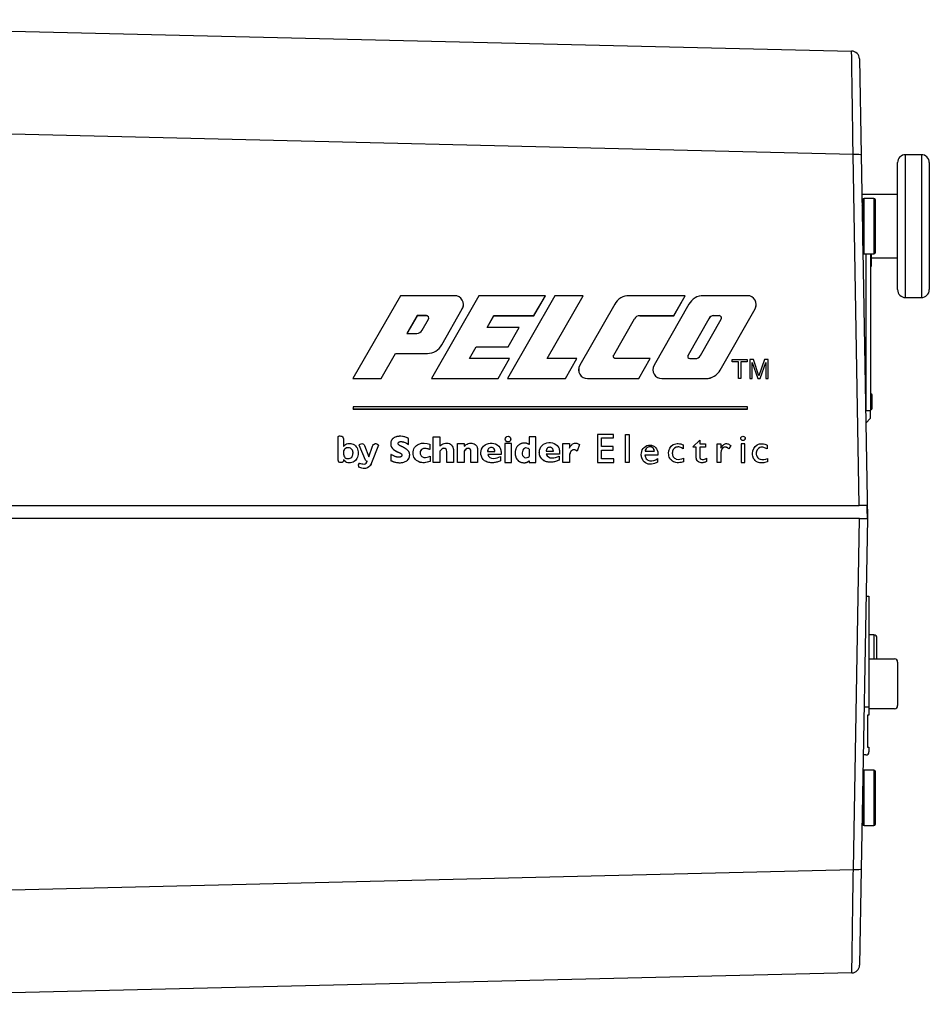
# Model space of a CAD drawing. Units: millimetres. Extents: x 22 to 531, y 76 to 378.
# Drawn here: x 205 to 262, y 204 to 266 of the extents above; entities that cross this region are included whole.
import ezdxf

# ---------------------------------------------------------------- set-up
doc = ezdxf.new("R2010")
doc.units = ezdxf.units.MM
for name, color, linetype in [('0770HA-160G-G', 7, 'Continuous'), ('C233M_BOTTOM_CAS', 7, 'Continuous'), ('C233M_TOP_CASE', 7, 'Continuous'), ('Default', 7, 'Continuous'), ('E-CON-ECH350R-2P', 7, 'Continuous'), ('E-TERMINAL-BLOCK', 7, 'Continuous'), ('MICO_SD_ZE763400', 7, 'Continuous'), ('RJ45-RT7-1X3A-10', 7, 'Continuous'), ('SAFETY_WIRE_SCRE', 7, 'Continuous'), ('ZM82-0100275G-T6', 7, 'Continuous')]:
    doc.layers.add(name, color=color, linetype=linetype)

# ---------------------------------------------------------------- blocks, each defined once
blk = doc.blocks.new('SE1')
at = {"layer": '0770HA-160G-G', "color": 7, "linetype": 'Continuous'}
for p, q in [((258.875, 227.572), (258.57, 227.581)), ((258.875, 227.572), (258.875, 226.07)), ((259.07, 226.07), (259.07, 227.372))]:
    blk.add_line(p, q, dxfattribs=at)
blk.add_arc((258.87, 227.372), 0.2, 0, 88.36342, dxfattribs=at)
at = {"layer": 'C233M_BOTTOM_CAS', "color": 7, "linetype": 'Continuous'}
for p, q in [((257.969, 234.917), (174.469, 234.917)), ((257.584, 212.807), (257.969, 234.916)), ((257.969, 234.917), (258.469, 234.917)), ((257.969, 234.916), (257.969, 234.917)), ((258.469, 234.917), (258.084, 212.833)), ((174.469, 210.784), (257.584, 212.807)), ((258.084, 212.833), (257.978, 206.784)), ((257.49, 206.293), (174.469, 204.317))]:
    blk.add_line(p, q, dxfattribs=at)
for centre, radius, start, end in [((258.094, 335.129), 100.213, 269.92853, 270.21444), ((257.478, 206.793), 0.5, 271.36393, 359)]:
    blk.add_arc(centre, radius, start, end, dxfattribs=at)
blk.add_ellipse((257.584, 212.842), major_axis=(-0.5, 0.009), ratio=0.070114, start_param=1.57202, end_param=3.141593, dxfattribs=at)
blk.add_open_spline([(257.49, 206.293), (257.49, 206.293), (257.5, 206.986), (257.534, 209.371), (257.558, 211.047), (257.584, 212.807)], degree=3, knots=[0, 0, 0, 0, 0.5, 0.5, 1, 1, 1, 1], dxfattribs=at)
at = {"layer": 'C233M_TOP_CASE', "color": 7, "linetype": 'Continuous'}
for p, q in [((174.469, 266.317), (257.476, 264.34)), ((257.964, 263.849), (258.07, 257.801)), ((257.57, 257.827), (174.469, 259.85)), ((257.955, 235.717), (257.57, 257.827)), ((258.07, 257.801), (258.469, 234.917)), ((229.05, 248.938), (226.067, 243.717)), ((232.467, 248.938), (229.05, 248.938)), ((233.99, 248.938), (231.008, 243.717)), ((238.185, 248.938), (233.99, 248.938)), ((238.791, 248.938), (235.808, 243.717)), ((237.466, 247.68), (238.185, 248.938)), ((237.466, 247.679), (238.185, 248.937)), ((238.185, 248.937), (238.185, 248.938)), ((238.299, 244.976), (240.562, 248.938)), ((238.299, 244.975), (240.562, 248.937)), ((240.562, 248.938), (238.791, 248.938)), ((240.562, 248.937), (240.562, 248.938)), ((246.995, 248.938), (243.462, 248.938)), ((246.275, 247.68), (246.995, 248.938)), ((246.275, 247.679), (246.995, 248.937)), ((246.995, 248.937), (246.995, 248.938)), ((250.909, 248.938), (248.14, 248.938)), ((231.662, 245.841), (232.953, 248.101)), ((231.662, 245.84), (232.953, 248.1)), ((232.953, 248.1), (232.953, 248.101)), ((233.026, 248.377), (233.026, 248.378)), ((242.553, 248.399), (240.357, 244.554)), ((247.231, 248.399), (245.034, 244.554)), ((249.198, 244.257), (251.395, 248.101)), ((249.198, 244.256), (251.395, 248.1)), ((251.395, 248.1), (251.395, 248.101)), ((251.469, 248.377), (251.469, 248.378)), ((230.102, 247.68), (229.463, 246.561)), ((230.102, 247.679), (229.463, 246.56)), ((230.102, 247.679), (230.102, 247.68)), ((230.695, 247.68), (230.102, 247.68)), ((230.695, 247.679), (230.102, 247.679)), ((230.418, 246.762), (230.814, 247.456)), ((230.695, 247.679), (230.695, 247.68)), ((230.814, 247.455), (230.814, 247.456)), ((234.517, 246.934), (234.949, 247.68)), ((234.517, 246.933), (234.949, 247.679)), ((234.949, 247.679), (234.949, 247.68)), ((234.949, 247.68), (237.466, 247.68)), ((234.949, 247.679), (237.466, 247.679)), ((237.466, 247.679), (237.466, 247.68)), ((242.496, 245.199), (243.798, 247.479)), ((242.496, 245.198), (243.798, 247.477)), ((243.798, 247.477), (243.798, 247.479)), ((244.125, 247.679), (244.125, 247.68)), ((244.125, 247.68), (246.275, 247.68)), ((244.125, 247.679), (246.275, 247.679)), ((246.275, 247.679), (246.275, 247.68)), ((248.475, 247.478), (247.174, 245.199)), ((248.475, 247.477), (247.174, 245.198)), ((247.954, 245.177), (249.255, 247.456)), ((248.475, 247.477), (248.475, 247.478)), ((249.136, 247.68), (248.802, 247.679)), ((248.802, 247.678), (248.802, 247.679)), ((249.136, 247.679), (248.802, 247.678)), ((249.136, 247.679), (249.136, 247.68)), ((249.255, 247.455), (249.255, 247.456)), ((236.527, 246.934), (234.517, 246.934)), ((235.835, 245.722), (236.527, 246.934)), ((235.835, 245.721), (236.527, 246.933)), ((236.527, 246.933), (236.527, 246.934)), ((229.463, 246.561), (230.091, 246.561)), ((231.662, 245.84), (231.662, 245.841)), ((233.405, 244.976), (233.824, 245.722)), ((233.405, 244.975), (233.824, 245.721)), ((233.824, 245.721), (233.824, 245.722)), ((233.824, 245.722), (235.835, 245.722)), ((233.824, 245.721), (235.835, 245.721)), ((235.835, 245.721), (235.835, 245.722)), ((227.838, 243.717), (228.744, 245.302)), ((227.838, 243.717), (228.744, 245.301)), ((228.744, 245.301), (228.744, 245.302)), ((228.744, 245.302), (230.753, 245.302)), ((228.744, 245.301), (230.753, 245.301)), ((230.753, 245.301), (230.753, 245.302)), ((235.921, 244.976), (233.405, 244.976)), ((235.202, 243.717), (235.921, 244.976)), ((235.202, 243.717), (235.921, 244.975)), ((235.921, 244.975), (235.921, 244.976)), ((240.163, 244.976), (238.299, 244.976)), ((239.444, 243.717), (240.163, 244.976)), ((239.444, 243.717), (240.163, 244.975)), ((240.163, 244.975), (240.163, 244.976)), ((242.473, 245.118), (242.473, 245.117)), ((242.496, 245.198), (242.496, 245.199)), ((244.792, 244.976), (242.615, 244.976)), ((244.073, 243.717), (244.792, 244.976)), ((244.073, 243.717), (244.792, 244.975)), ((244.792, 244.975), (244.792, 244.976)), ((247.174, 245.198), (247.174, 245.199)), ((247.293, 244.976), (247.627, 244.976)), ((249.95, 244.917), (250.901, 244.917)), ((249.95, 244.775), (249.95, 244.917)), ((250.901, 244.917), (250.901, 244.775)), ((251.3, 244.918), (251.061, 244.918)), ((251.061, 244.918), (251.061, 243.718)), ((251.641, 243.89), (251.3, 244.918)), ((251.982, 244.918), (251.641, 243.89)), ((252.221, 244.918), (251.982, 244.918)), ((252.221, 243.718), (252.221, 244.918)), ((249.95, 244.775), (249.95, 244.775)), ((250.347, 244.775), (249.95, 244.775)), ((250.347, 244.775), (249.95, 244.775)), ((250.347, 243.717), (250.347, 244.775)), ((250.504, 244.775), (250.504, 243.717)), ((250.901, 244.775), (250.504, 244.775)), ((250.901, 244.775), (250.504, 244.775)), ((250.901, 244.775), (250.901, 244.775)), ((251.214, 244.738), (251.214, 244.739)), ((251.214, 243.718), (251.214, 244.739)), ((251.214, 244.739), (251.561, 243.718)), ((251.214, 244.738), (251.561, 243.717)), ((251.721, 243.718), (252.068, 244.739)), ((251.721, 243.717), (252.068, 244.738)), ((252.068, 244.738), (252.068, 244.739)), ((252.068, 244.739), (252.068, 243.718)), ((226.067, 243.717), (226.067, 243.717)), ((226.067, 243.717), (227.838, 243.717)), ((226.067, 243.717), (227.838, 243.717)), ((227.838, 243.717), (227.838, 243.717)), ((231.008, 243.717), (235.202, 243.717)), ((231.008, 243.717), (231.008, 243.717)), ((231.008, 243.717), (235.202, 243.717)), ((235.202, 243.717), (235.202, 243.717)), ((235.808, 243.717), (235.808, 243.717)), ((235.808, 243.717), (239.444, 243.717)), ((235.808, 243.717), (239.444, 243.717)), ((239.444, 243.717), (239.444, 243.717)), ((240.842, 243.717), (240.842, 243.717)), ((240.842, 243.717), (244.073, 243.717)), ((240.842, 243.717), (244.073, 243.717)), ((244.073, 243.717), (244.073, 243.717)), ((245.52, 243.717), (245.52, 243.717)), ((245.52, 243.717), (248.29, 243.717)), ((245.52, 243.717), (248.29, 243.717)), ((248.29, 243.717), (248.29, 243.717)), ((249.198, 244.256), (249.198, 244.257)), ((250.347, 243.717), (250.347, 243.717)), ((250.504, 243.717), (250.347, 243.717)), ((250.504, 243.717), (250.347, 243.717)), ((250.504, 243.717), (250.504, 243.717)), ((251.061, 243.717), (251.061, 243.718)), ((251.061, 243.718), (251.214, 243.718)), ((251.061, 243.717), (251.214, 243.717)), ((251.214, 243.717), (251.214, 243.718)), ((251.561, 243.717), (251.561, 243.718)), ((251.561, 243.718), (251.721, 243.718)), ((251.561, 243.717), (251.721, 243.717)), ((251.721, 243.717), (251.721, 243.718)), ((252.068, 243.717), (252.068, 243.718)), ((252.068, 243.718), (252.221, 243.718)), ((252.068, 243.717), (252.221, 243.717)), ((252.221, 243.717), (252.221, 243.718)), ((250.916, 241.941), (226.085, 241.941)), ((226.085, 241.941), (226.085, 241.803)), ((226.085, 241.802), (226.085, 241.803)), ((226.085, 241.803), (250.916, 241.803)), ((226.085, 241.802), (250.916, 241.802)), ((250.916, 241.803), (250.916, 241.941)), ((250.916, 241.802), (250.916, 241.803)), ((225.137, 240.065), (225.137, 240.065)), ((225.137, 238.591), (225.137, 240.065)), ((229.568, 239.566), (229.568, 239.946)), ((231.128, 240.06), (231.548, 240.06)), ((231.128, 238.439), (231.128, 240.06)), ((231.548, 240.06), (231.548, 239.46)), ((237.594, 240.06), (237.174, 240.06)), ((237.174, 240.06), (237.174, 239.56)), ((237.594, 238.44), (237.594, 240.06)), ((242.475, 240.203), (241.475, 240.203)), ((241.475, 240.203), (241.475, 238.439)), ((241.729, 239.979), (242.475, 239.979)), ((241.729, 239.439), (241.729, 239.979)), ((241.729, 239.979), (242.475, 239.979)), ((242.475, 239.979), (242.475, 240.203)), ((242.475, 239.979), (242.475, 239.979)), ((243.234, 240.203), (243.466, 240.203)), ((243.234, 238.439), (243.234, 240.203)), ((243.466, 240.203), (243.466, 238.439)), ((250.495, 239.952), (250.495, 239.952)), ((250.771, 239.952), (250.771, 239.952)), ((225.474, 239.868), (225.474, 239.441)), ((226.447, 239.524), (226.447, 239.524)), ((226.85, 238.59), (226.447, 239.524)), ((226.85, 238.59), (226.447, 239.524)), ((226.803, 239.501), (227.075, 238.787)), ((227.075, 238.787), (227.3, 239.453)), ((227.669, 239.529), (227.242, 238.413)), ((227.669, 239.529), (227.242, 238.413)), ((227.669, 239.529), (227.669, 239.529)), ((229.568, 239.565), (229.568, 239.566)), ((230.903, 239.582), (230.903, 239.252)), ((232.652, 239.631), (233.072, 239.631)), ((232.652, 238.439), (232.652, 239.631)), ((233.072, 239.631), (233.072, 239.46)), ((236.044, 239.631), (235.623, 239.631)), ((235.623, 239.631), (235.623, 238.439)), ((235.655, 239.906), (235.655, 239.905)), ((236.01, 239.905), (236.01, 239.906)), ((236.044, 238.439), (236.044, 239.631)), ((239.287, 238.439), (239.287, 239.631)), ((239.287, 239.631), (239.708, 239.631)), ((239.708, 239.631), (239.708, 239.342)), ((240.335, 239.566), (240.18, 239.146)), ((240.335, 239.566), (240.18, 239.145)), ((240.335, 239.566), (240.335, 239.566)), ((242.453, 239.439), (241.729, 239.439)), ((242.453, 239.211), (242.453, 239.439)), ((246.869, 239.545), (246.869, 239.299)), ((247.479, 239.418), (247.913, 239.843)), ((247.681, 239.395), (247.479, 239.395)), ((247.681, 239.394), (247.479, 239.394)), ((247.681, 238.848), (247.681, 239.395)), ((247.913, 239.843), (247.913, 239.601)), ((247.913, 239.601), (248.277, 239.601)), ((248.277, 239.395), (247.913, 239.395)), ((247.913, 239.395), (247.913, 238.832)), ((248.277, 239.394), (247.913, 239.394)), ((248.277, 239.601), (248.277, 239.395)), ((248.277, 239.394), (248.277, 239.395)), ((249.009, 239.601), (249.24, 239.601)), ((249.009, 238.439), (249.009, 239.601)), ((249.24, 239.601), (249.24, 239.337)), ((249.861, 239.495), (249.739, 239.292)), ((249.861, 239.494), (249.739, 239.292)), ((249.861, 239.494), (249.861, 239.495)), ((250.749, 239.601), (250.517, 239.601)), ((250.517, 239.601), (250.517, 238.439)), ((250.749, 238.439), (250.749, 239.601)), ((252.151, 239.531), (252.151, 239.285)), ((225.474, 239.172), (225.474, 239.172)), ((225.474, 239.172), (225.474, 238.957)), ((226.395, 239.023), (226.395, 239.024)), ((228.458, 238.944), (228.458, 238.547)), ((229.64, 238.908), (229.64, 238.909)), ((229.852, 239.039), (229.852, 239.038)), ((230.903, 239.252), (230.903, 239.252)), ((230.922, 238.826), (230.922, 238.495)), ((231.548, 239.139), (231.548, 239.139)), ((231.548, 239.139), (231.548, 238.439)), ((231.977, 239.121), (231.977, 239.121)), ((231.977, 238.439), (231.977, 239.121)), ((232.397, 239.13), (232.397, 239.13)), ((232.397, 239.079), (232.397, 239.079)), ((232.397, 239.079), (232.397, 238.439)), ((233.072, 239.139), (233.072, 239.139)), ((233.072, 239.139), (233.072, 238.439)), ((233.501, 239.121), (233.501, 239.121)), ((233.501, 238.439), (233.501, 239.121)), ((233.921, 239.158), (233.921, 238.439)), ((234.122, 239.041), (234.122, 239.04)), ((234.545, 239.133), (235.003, 239.133)), ((235.396, 238.935), (234.556, 238.935)), ((235.396, 238.934), (234.556, 238.934)), ((235.366, 238.807), (235.366, 238.545)), ((235.396, 238.934), (235.396, 238.935)), ((237.174, 239.273), (237.174, 239.273)), ((237.174, 239.273), (237.174, 238.817)), ((237.807, 239.074), (237.807, 239.074)), ((238.231, 239.142), (238.688, 239.142)), ((239.081, 238.968), (238.24, 238.968)), ((239.081, 238.968), (238.24, 238.968)), ((239.05, 238.84), (239.05, 238.579)), ((239.081, 238.968), (239.081, 238.968)), ((239.708, 238.953), (239.708, 238.953)), ((239.708, 238.953), (239.708, 238.439)), ((240.18, 239.145), (240.18, 239.146)), ((241.729, 239.211), (242.453, 239.211)), ((241.729, 238.664), (241.729, 239.211)), ((241.729, 239.211), (242.453, 239.211)), ((242.453, 239.211), (242.453, 239.211)), ((245.275, 238.905), (244.459, 238.905)), ((245.275, 238.904), (244.459, 238.904)), ((244.466, 239.138), (245.05, 239.138)), ((245.275, 238.904), (245.275, 238.905)), ((245.95, 239.019), (245.95, 239.018)), ((246.869, 239.299), (246.869, 239.299)), ((246.891, 238.708), (246.891, 238.481)), ((247.681, 238.848), (247.681, 238.848)), ((248.336, 238.704), (248.336, 238.491)), ((249.24, 239.081), (249.24, 239.081)), ((249.24, 239.081), (249.24, 238.439)), ((249.739, 239.292), (249.739, 239.292)), ((251.232, 239.004), (251.232, 239.004)), ((252.151, 239.285), (252.151, 239.285)), ((225.137, 238.591), (225.137, 238.591)), ((225.474, 238.609), (225.474, 238.609)), ((226.414, 238.253), (226.414, 238.252)), ((226.85, 238.59), (226.85, 238.59)), ((227.242, 238.413), (227.242, 238.413)), ((228.458, 238.547), (228.458, 238.547)), ((230.922, 238.495), (230.922, 238.495)), ((231.128, 238.439), (231.128, 238.439)), ((231.548, 238.439), (231.128, 238.439)), ((231.548, 238.439), (231.128, 238.439)), ((231.548, 238.439), (231.548, 238.439)), ((232.397, 238.439), (231.977, 238.439)), ((231.977, 238.439), (231.977, 238.439)), ((232.397, 238.439), (231.977, 238.439)), ((232.397, 238.439), (232.397, 238.439)), ((232.652, 238.439), (232.652, 238.439)), ((233.072, 238.439), (232.652, 238.439)), ((233.072, 238.439), (232.652, 238.439)), ((233.072, 238.439), (233.072, 238.439)), ((233.921, 238.439), (233.501, 238.439)), ((233.501, 238.439), (233.501, 238.439)), ((233.921, 238.439), (233.501, 238.439)), ((233.921, 238.439), (233.921, 238.439)), ((235.366, 238.545), (235.366, 238.545)), ((235.623, 238.439), (235.623, 238.439)), ((235.623, 238.439), (236.044, 238.439)), ((235.623, 238.439), (236.044, 238.439)), ((236.044, 238.439), (236.044, 238.439)), ((237.174, 238.547), (237.174, 238.547)), ((237.174, 238.547), (237.174, 238.44)), ((237.174, 238.439), (237.174, 238.44)), ((237.174, 238.44), (237.594, 238.44)), ((237.174, 238.439), (237.594, 238.439)), ((237.594, 238.439), (237.594, 238.44)), ((239.05, 238.579), (239.05, 238.579)), ((239.287, 238.439), (239.287, 238.439)), ((239.708, 238.439), (239.287, 238.439)), ((239.708, 238.439), (239.287, 238.439)), ((239.708, 238.439), (239.708, 238.439)), ((241.475, 238.439), (241.475, 238.439)), ((241.475, 238.439), (242.5, 238.439)), ((241.475, 238.439), (242.5, 238.439)), ((242.5, 238.664), (241.729, 238.664)), ((242.5, 238.439), (242.5, 238.664)), ((242.5, 238.439), (242.5, 238.439)), ((243.234, 238.439), (243.234, 238.439)), ((243.466, 238.439), (243.234, 238.439)), ((243.466, 238.439), (243.234, 238.439)), ((243.466, 238.439), (243.466, 238.439)), ((245.253, 238.677), (245.253, 238.454)), ((245.253, 238.454), (245.253, 238.454)), ((246.891, 238.481), (246.891, 238.481)), ((248.336, 238.491), (248.336, 238.491)), ((249.009, 238.439), (249.009, 238.439)), ((249.24, 238.439), (249.009, 238.439)), ((249.24, 238.439), (249.009, 238.439)), ((249.24, 238.439), (249.24, 238.439)), ((250.517, 238.439), (250.517, 238.439)), ((250.517, 238.439), (250.749, 238.439)), ((250.517, 238.439), (250.749, 238.439)), ((250.749, 238.439), (250.749, 238.439)), ((252.173, 238.694), (252.173, 238.467)), ((252.173, 238.467), (252.173, 238.467)), ((174.469, 235.717), (257.955, 235.717)), ((258.454, 235.717), (257.955, 235.717))]:
    blk.add_line(p, q, dxfattribs=at)
for centre, radius in [((235.833, 239.906), 0.178), ((250.633, 239.952), 0.138)]:
    blk.add_circle(centre, radius, dxfattribs=at)
for centre, radius, start, end in [((257.464, 263.84), 0.5, 1, 88.63607), ((232.467, 248.379), 0.559, 330.20439, 90.03534), ((243.461, 247.904), 1.034, 89.96982, 151.42571), ((248.14, 247.903), 1.035, 90.00126, 151.38258), ((250.91, 248.379), 0.559, 330.16755, 90.07219), ((232.468, 248.378), 0.559, 330.20192, 359.97796), ((250.91, 248.378), 0.559, 330.17971, 359.91022), ((230.694, 247.536), 0.144, 326.73606, 89.3799), ((230.695, 247.535), 0.144, 326.43802, 89.68238), ((244.125, 247.313), 0.366, 90.00112, 153.20472), ((244.126, 247.31), 0.369, 90.22818, 152.97288), ((248.813, 247.294), 0.386, 91.77831, 151.43349), ((248.812, 247.296), 0.383, 91.53336, 151.67261), ((249.132, 247.534), 0.145, 327.6434, 88.33912), ((230.079, 246.947), 0.386, 271.80238, 331.43536), ((230.754, 246.336), 1.033, 269.93359, 331.41261), ((230.754, 246.336), 1.034, 269.96496, 331.37654), ((247.615, 245.361), 0.385, 271.76791, 331.49575), ((240.841, 244.276), 0.559, 150.13787, 270.07659), ((240.842, 244.276), 0.559, 150.18616, 270.03295), ((245.519, 244.276), 0.559, 150.18148, 270.0794), ((245.519, 244.276), 0.559, 150.15111, 270.10512), ((248.29, 244.752), 1.034, 269.97572, 331.39901), ((248.29, 244.751), 1.035, 269.98917, 331.38087), ((226.97, 238.65), 0.134, 206.40041, 265.74799), ((226.972, 238.652), 0.137, 207.10778, 265.04557), ((-130.378, 228.143), 388.906, 0.99795, 1.11583)]:
    blk.add_arc(centre, radius, start, end, dxfattribs=at)
blk.add_ellipse((257.57, 257.792), major_axis=(0.5, 0.009), ratio=0.070115, start_param=0, end_param=1.569572, dxfattribs=at)
for points, knots in [([(257.57, 257.827), (257.544, 259.589), (257.52, 261.267), (257.486, 263.653), (257.476, 264.34), (257.476, 264.34)], [0, 0, 0, 0, 0.5, 0.5, 1, 1, 1, 1]), ([(249.255, 247.455), (249.261, 247.467), (249.274, 247.49), (249.281, 247.529), (249.277, 247.566), (249.258, 247.612), (249.213, 247.663), (249.162, 247.673), (249.136, 247.679)], [0, 0, 0, 0, 0.134281, 0.256463, 0.375825, 0.502268, 0.743159, 1, 1, 1, 1]), ([(242.615, 244.976), (242.608, 244.977), (242.595, 244.979), (242.576, 244.983), (242.558, 244.989), (242.534, 244.999), (242.514, 245.016), (242.498, 245.036), (242.488, 245.052), (242.48, 245.07), (242.473, 245.094), (242.47, 245.12), (242.474, 245.146), (242.478, 245.161), (242.482, 245.173), (242.488, 245.185), (242.493, 245.194), (242.496, 245.199)], [0, 0, 0, 0, 0.062819, 0.125635, 0.188239, 0.250663, 0.374964, 0.437523, 0.499873, 0.562166, 0.624822, 0.749365, 0.811732, 0.874125, 0.905644, 0.937089, 1, 1, 1, 1]), ([(247.174, 245.199), (247.149, 245.155), (247.143, 245.098), (247.19, 245.007), (247.243, 244.985), (247.293, 244.976)], [0, 0, 0, 0, 0.5, 0.5, 1, 1, 1, 1]), ([(247.174, 245.198), (247.168, 245.186), (247.156, 245.162), (247.151, 245.134), (247.15, 245.12), (247.15, 245.118)], [0, 0, 0, 0, 0.1356606, 0.2591313, 0.2780056, 0.2780056, 0.2780056, 0.2780056]), ([(225.137, 240.065), (225.135, 240.087), (225.165, 240.091), (225.206, 240.102), (225.225, 240.104), (225.289, 240.106), (225.333, 240.101), (225.435, 240.042), (225.471, 239.945), (225.474, 239.868)], [0, 0, 0, 0, 0.125, 0.125, 0.25, 0.25, 0.5, 0.5, 1, 1, 1, 1]), ([(225.137, 240.065), (225.138, 240.07), (225.142, 240.083), (225.162, 240.09), (225.175, 240.094), (225.181, 240.095)], [0, 0, 0, 0, 0.0329358, 0.0805561, 0.1148016, 0.1148016, 0.1148016, 0.1148016]), ([(229.568, 239.946), (229.558, 239.951), (229.543, 239.96), (229.521, 239.971), (229.501, 239.982), (229.455, 240.003), (229.383, 240.03), (229.284, 240.057), (229.151, 240.081), (229.031, 240.086), (228.93, 240.079), (228.879, 240.073), (228.829, 240.063), (228.763, 240.045), (228.699, 240.019), (228.64, 239.985), (228.599, 239.955), (228.561, 239.92), (228.527, 239.881), (228.499, 239.838), (228.477, 239.792), (228.46, 239.743), (228.446, 239.676), (228.442, 239.607), (228.449, 239.539), (228.463, 239.472), (228.489, 239.406), (228.529, 239.344), (228.573, 239.292), (228.623, 239.248), (228.674, 239.211), (228.732, 239.174), (228.792, 239.141), (228.846, 239.116), (228.877, 239.102), (228.901, 239.092), (228.925, 239.082), (228.956, 239.069), (228.987, 239.054), (229.018, 239.039), (229.041, 239.027), (229.064, 239.015), (229.085, 239), (229.105, 238.984), (229.122, 238.965), (229.134, 238.947), (229.142, 238.931), (229.147, 238.915), (229.149, 238.893), (229.144, 238.867), (229.136, 238.843), (229.123, 238.82), (229.105, 238.801), (229.083, 238.787), (229.059, 238.778), (229.035, 238.773), (229.01, 238.77), (228.976, 238.767), (228.931, 238.767), (228.88, 238.771), (228.833, 238.777), (228.783, 238.788), (228.734, 238.803), (228.683, 238.823), (228.622, 238.852), (228.562, 238.884), (228.502, 238.918), (228.473, 238.936), (228.458, 238.944)], [0, 0, 0, 0, 0.010435, 0.015643, 0.023439, 0.031211, 0.062175, 0.093241, 0.124502, 0.186423, 0.201965, 0.217605, 0.233287, 0.248885, 0.280168, 0.29576, 0.311268, 0.326868, 0.342596, 0.358189, 0.373877, 0.389573, 0.405211, 0.436543, 0.45216, 0.467888, 0.498939, 0.51688, 0.534754, 0.561513, 0.577232, 0.592883, 0.624125, 0.639779, 0.647624, 0.655477, 0.66333, 0.671181, 0.686876, 0.694725, 0.702579, 0.710446, 0.718271, 0.726082, 0.73397, 0.741857, 0.745807, 0.749733, 0.757617, 0.765503, 0.773342, 0.781222, 0.789102, 0.796955, 0.80483, 0.812678, 0.818984, 0.82838, 0.843966, 0.85955, 0.875226, 0.887749, 0.906392, 0.921906, 0.937467, 0.968726, 0.984362, 1, 1, 1, 1]), ([(225.474, 239.441), (225.544, 239.533), (225.636, 239.602), (225.866, 239.647), (225.982, 239.633), (226.187, 239.536), (226.271, 239.453), (226.375, 239.245), (226.396, 239.133), (226.395, 238.904), (226.371, 238.789), (226.267, 238.59), (226.182, 238.505), (225.975, 238.409), (225.853, 238.396), (225.636, 238.438), (225.537, 238.518), (225.474, 238.609)], [0, 0, 0, 0, 0.125, 0.125, 0.25, 0.25, 0.375, 0.375, 0.5, 0.5, 0.625, 0.625, 0.75, 0.75, 0.875, 0.875, 1, 1, 1, 1]), ([(225.474, 238.957), (225.48, 238.879), (225.506, 238.801), (225.622, 238.698), (225.701, 238.674), (225.856, 238.679), (225.932, 238.71), (226.038, 238.829), (226.062, 238.904), (226.075, 239.059), (226.062, 239.144), (225.998, 239.272), (225.933, 239.332), (225.781, 239.374), (225.695, 239.366), (225.562, 239.306), (225.508, 239.237), (225.474, 239.172)], [0, 0, 0, 0, 0.125, 0.125, 0.25, 0.25, 0.375, 0.375, 0.5, 0.5, 0.625, 0.625, 0.75, 0.75, 0.875, 0.875, 1, 1, 1, 1]), ([(226.071, 239.019), (226.073, 239.085), (226.048, 239.227), (225.891, 239.363), (225.724, 239.369), (225.571, 239.324), (225.51, 239.229), (225.474, 239.172)], [0.5194614, 0.5194614, 0.5194614, 0.5194614, 0.6250996, 0.7488709, 0.8225248, 0.8928212, 1, 1, 1, 1]), ([(226.447, 239.524), (226.459, 239.562), (226.493, 239.579), (226.562, 239.613), (226.596, 239.623), (226.708, 239.621), (226.772, 239.572), (226.803, 239.501)], [0, 0, 0, 0, 0.25, 0.25, 0.5, 0.5, 1, 1, 1, 1]), ([(227.3, 239.453), (227.312, 239.49), (227.33, 239.533), (227.376, 239.589), (227.417, 239.613), (227.496, 239.627), (227.535, 239.62), (227.615, 239.586), (227.652, 239.568), (227.669, 239.529)], [0, 0, 0, 0, 0.25, 0.25, 0.5, 0.5, 0.75, 0.75, 1, 1, 1, 1]), ([(228.444, 239.612), (228.444, 239.535), (228.462, 239.459), (228.562, 239.277), (228.683, 239.196), (228.87, 239.103), (228.929, 239.081), (229.028, 239.034), (229.059, 239.019), (229.111, 238.98), (229.138, 238.951), (229.148, 238.909), (229.148, 238.899), (229.148, 238.889)], [0.4301364, 0.4301364, 0.4301364, 0.4301364, 0.5, 0.5, 0.625, 0.625, 0.6875, 0.6875, 0.71875, 0.71875, 0.75, 0.75, 0.7589464, 0.7589464, 0.7589464, 0.7589464]), ([(228.458, 238.547), (228.474, 238.541), (228.507, 238.528), (228.555, 238.51), (228.604, 238.492), (228.67, 238.471), (228.753, 238.449), (228.855, 238.43), (228.958, 238.42), (229.096, 238.418), (229.234, 238.436), (229.365, 238.484), (229.44, 238.527), (229.494, 238.571), (229.531, 238.608), (229.563, 238.649), (229.59, 238.693), (229.611, 238.741), (229.626, 238.791), (229.635, 238.842), (229.64, 238.894), (229.639, 238.946), (229.632, 238.997), (229.62, 239.048), (229.602, 239.094), (229.579, 239.135), (229.549, 239.175), (229.512, 239.215), (229.468, 239.252), (229.424, 239.284), (229.381, 239.312), (229.336, 239.339), (229.291, 239.364), (229.245, 239.388), (229.198, 239.411), (229.152, 239.434), (229.113, 239.454), (229.085, 239.466), (229.07, 239.473), (229.054, 239.481), (229.034, 239.489), (229.011, 239.501), (228.988, 239.514), (228.967, 239.529), (228.949, 239.547), (228.933, 239.568), (228.922, 239.592), (228.915, 239.617), (228.913, 239.643), (228.919, 239.669), (228.932, 239.692), (228.949, 239.711), (228.971, 239.726), (228.994, 239.737), (229.019, 239.744), (229.045, 239.749), (229.071, 239.75), (229.097, 239.75), (229.122, 239.748), (229.157, 239.745), (229.199, 239.74), (229.25, 239.729), (229.315, 239.708), (229.376, 239.68), (229.436, 239.649), (229.481, 239.623), (229.526, 239.594), (229.554, 239.575), (229.568, 239.566)], [0, 0, 0, 0, 0.015671, 0.031338, 0.046999, 0.062665, 0.093986, 0.125096, 0.156139, 0.187338, 0.249716, 0.281118, 0.312462, 0.328223, 0.343876, 0.359605, 0.37529, 0.390814, 0.406423, 0.422163, 0.437774, 0.453397, 0.469147, 0.484789, 0.500461, 0.513977, 0.527376, 0.545324, 0.563253, 0.578862, 0.594473, 0.61012, 0.625802, 0.641482, 0.657159, 0.672835, 0.688511, 0.696351, 0.700272, 0.704194, 0.712036, 0.71987, 0.727663, 0.735448, 0.743294, 0.751108, 0.758944, 0.766772, 0.774595, 0.782417, 0.790253, 0.798078, 0.805879, 0.813696, 0.82152, 0.829357, 0.837164, 0.844936, 0.852708, 0.860491, 0.876069, 0.891593, 0.907165, 0.938138, 0.95137, 0.969018, 0.984494, 1, 1, 1, 1]), ([(228.915, 239.626), (228.913, 239.64), (228.915, 239.654), (228.933, 239.701), (228.961, 239.723), (229.061, 239.761), (229.135, 239.75), (229.328, 239.717), (229.46, 239.639), (229.568, 239.565)], [0.7683597, 0.7683597, 0.7683597, 0.7683597, 0.78125, 0.78125, 0.8125, 0.8125, 0.875, 0.875, 1, 1, 1, 1]), ([(230.922, 238.495), (230.703, 238.421), (230.443, 238.384), (230.116, 238.513), (230.018, 238.592), (229.889, 238.79), (229.854, 238.917), (229.85, 239.141), (229.883, 239.266), (230.006, 239.473), (230.102, 239.55), (230.429, 239.688), (230.688, 239.658), (230.903, 239.582)], [0, 0, 0, 0, 0.25, 0.25, 0.375, 0.375, 0.5, 0.5, 0.625, 0.625, 0.75, 0.75, 1, 1, 1, 1]), ([(230.903, 239.252), (230.788, 239.288), (230.64, 239.333), (230.459, 239.301), (230.39, 239.268), (230.308, 239.167), (230.293, 239.097), (230.297, 238.965), (230.318, 238.898), (230.405, 238.799), (230.468, 238.767), (230.667, 238.737), (230.797, 238.79), (230.922, 238.826)], [0, 0, 0, 0, 0.25, 0.25, 0.375, 0.375, 0.5, 0.5, 0.625, 0.625, 0.75, 0.75, 1, 1, 1, 1]), ([(230.903, 239.252), (230.832, 239.274), (230.69, 239.318), (230.479, 239.324), (230.317, 239.208), (230.293, 239.095), (230.295, 239.038)], [0, 0, 0, 0, 0.1442021, 0.2837867, 0.3888027, 0.4939733, 0.4939733, 0.4939733, 0.4939733]), ([(231.548, 239.46), (231.621, 239.536), (231.716, 239.606), (231.918, 239.659), (232.034, 239.662), (232.243, 239.59), (232.324, 239.498), (232.394, 239.303), (232.399, 239.183), (232.397, 239.079)], [0, 0, 0, 0, 0.25, 0.25, 0.5, 0.5, 0.75, 0.75, 1, 1, 1, 1]), ([(231.977, 239.121), (231.971, 239.171), (231.964, 239.231), (231.904, 239.315), (231.845, 239.329), (231.682, 239.319), (231.606, 239.223), (231.548, 239.139)], [0, 0, 0, 0, 0.25, 0.25, 0.5, 0.5, 1, 1, 1, 1]), ([(231.977, 239.121), (231.972, 239.178), (231.963, 239.289), (231.723, 239.366), (231.618, 239.23), (231.548, 239.139)], [0, 0, 0, 0, 0.255822, 0.503442, 1, 1, 1, 1]), ([(233.072, 239.46), (233.142, 239.533), (233.224, 239.597), (233.42, 239.657), (233.529, 239.66), (233.718, 239.615), (233.811, 239.549), (233.907, 239.362), (233.919, 239.262), (233.921, 239.158)], [0, 0, 0, 0, 0.25, 0.25, 0.5, 0.5, 0.75, 0.75, 1, 1, 1, 1]), ([(233.501, 239.121), (233.495, 239.171), (233.488, 239.231), (233.428, 239.315), (233.369, 239.329), (233.206, 239.319), (233.13, 239.223), (233.072, 239.139)], [0, 0, 0, 0, 0.25, 0.25, 0.5, 0.5, 1, 1, 1, 1]), ([(233.501, 239.121), (233.496, 239.178), (233.486, 239.289), (233.247, 239.366), (233.142, 239.23), (233.072, 239.139)], [0, 0, 0, 0, 0.255822, 0.503442, 1, 1, 1, 1]), ([(235.366, 238.545), (235.216, 238.474), (235.085, 238.433), (234.834, 238.417), (234.761, 238.417), (234.61, 238.435), (234.532, 238.454), (234.32, 238.552), (234.206, 238.674), (234.108, 238.972), (234.11, 239.137), (234.221, 239.425), (234.342, 239.541), (234.633, 239.655), (234.798, 239.668), (235.093, 239.605), (235.237, 239.508), (235.352, 239.311), (235.374, 239.238), (235.397, 239.084), (235.389, 239.012), (235.396, 238.935)], [0, 0, 0, 0, 0.125, 0.125, 0.1875, 0.1875, 0.25, 0.25, 0.375, 0.375, 0.5, 0.5, 0.625, 0.625, 0.75, 0.75, 0.875, 0.875, 0.9375, 0.9375, 1, 1, 1, 1]), ([(235.003, 239.133), (234.998, 239.185), (234.989, 239.273), (234.896, 239.371), (234.756, 239.397), (234.578, 239.33), (234.556, 239.199), (234.545, 239.133)], [0, 0, 0, 0, 0.20115, 0.345003, 0.502735, 0.750277, 1, 1, 1, 1]), ([(235.003, 239.133), (235.001, 239.195), (234.988, 239.264), (234.91, 239.361), (234.842, 239.385), (234.714, 239.383), (234.65, 239.359), (234.564, 239.263), (234.549, 239.196), (234.545, 239.133)], [0, 0, 0, 0, 0.25, 0.25, 0.5, 0.5, 0.75, 0.75, 1, 1, 1, 1]), ([(237.174, 239.56), (237.168, 239.564), (237.157, 239.571), (237.14, 239.582), (237.122, 239.592), (237.098, 239.605), (237.068, 239.618), (237.029, 239.632), (236.99, 239.641), (236.95, 239.647), (236.91, 239.65), (236.856, 239.652), (236.788, 239.65), (236.708, 239.638), (236.643, 239.618), (236.594, 239.597), (236.547, 239.571), (236.492, 239.532), (236.443, 239.485), (236.409, 239.443), (236.378, 239.399), (236.347, 239.339), (236.319, 239.263), (236.298, 239.185), (236.287, 239.105), (236.283, 239.025), (236.287, 238.945), (236.297, 238.865), (236.317, 238.786), (236.348, 238.711), (236.383, 238.654), (236.416, 238.611), (236.442, 238.581), (236.471, 238.552), (236.503, 238.527), (236.536, 238.503), (236.571, 238.483), (236.607, 238.466), (236.658, 238.446), (236.723, 238.428), (236.803, 238.418), (236.872, 238.419), (236.93, 238.425), (236.971, 238.434), (237.008, 238.444), (237.042, 238.459), (237.068, 238.474), (237.091, 238.487), (237.108, 238.498), (237.126, 238.51), (237.14, 238.52), (237.149, 238.527), (237.154, 238.532), (237.159, 238.536), (237.166, 238.541), (237.171, 238.545), (237.174, 238.547)], [0, 0, 0, 0, 0.007855, 0.015697, 0.023516, 0.031313, 0.046888, 0.062541, 0.078342, 0.094019, 0.109631, 0.12524, 0.156581, 0.187895, 0.219114, 0.234874, 0.250507, 0.28161, 0.31298, 0.328575, 0.34415, 0.375504, 0.40666, 0.437772, 0.469111, 0.500235, 0.531254, 0.562434, 0.593748, 0.624846, 0.656224, 0.671828, 0.687391, 0.702994, 0.718744, 0.734446, 0.750042, 0.765637, 0.781307, 0.812631, 0.843787, 0.875143, 0.892978, 0.910849, 0.924345, 0.937696, 0.953205, 0.959416, 0.968745, 0.976534, 0.984352, 0.988263, 0.99022, 0.992176, 0.996088, 1, 1, 1, 1]), ([(237.174, 239.273), (237.126, 239.299), (237.078, 239.33), (236.968, 239.355), (236.91, 239.351), (236.764, 239.269), (236.728, 239.146), (236.728, 238.98), (236.734, 238.922), (236.775, 238.823), (236.819, 238.777), (236.915, 238.731), (236.978, 238.729), (237.081, 238.749), (237.133, 238.783), (237.174, 238.817)], [0, 0, 0, 0, 0.125, 0.125, 0.25, 0.25, 0.5, 0.5, 0.625, 0.625, 0.75, 0.75, 0.875, 0.875, 1, 1, 1, 1]), ([(237.174, 239.273), (237.126, 239.301), (237.031, 239.358), (236.849, 239.345), (236.743, 239.201), (236.728, 239.09), (236.728, 239.031), (236.728, 239.029)], [0, 0, 0, 0, 0.1264955, 0.2506844, 0.3730915, 0.5009222, 0.5055866, 0.5055866, 0.5055866, 0.5055866]), ([(239.05, 238.579), (238.9, 238.507), (238.77, 238.466), (238.519, 238.451), (238.445, 238.451), (238.295, 238.468), (238.216, 238.487), (238.005, 238.585), (237.891, 238.707), (237.793, 239.006), (237.795, 239.17), (237.906, 239.459), (238.027, 239.574), (238.318, 239.688), (238.482, 239.702), (238.778, 239.638), (238.922, 239.541), (239.037, 239.344), (239.059, 239.271), (239.082, 239.117), (239.073, 239.045), (239.081, 238.968)], [0, 0, 0, 0, 0.125, 0.125, 0.1875, 0.1875, 0.25, 0.25, 0.375, 0.375, 0.5, 0.5, 0.625, 0.625, 0.75, 0.75, 0.875, 0.875, 0.9375, 0.9375, 1, 1, 1, 1]), ([(238.688, 239.142), (238.687, 239.203), (238.673, 239.272), (238.595, 239.369), (238.528, 239.394), (238.399, 239.392), (238.336, 239.367), (238.249, 239.271), (238.235, 239.205), (238.231, 239.142)], [0, 0, 0, 0, 0.25, 0.25, 0.5, 0.5, 0.75, 0.75, 1, 1, 1, 1]), ([(238.688, 239.141), (238.683, 239.193), (238.675, 239.281), (238.582, 239.38), (238.442, 239.406), (238.264, 239.338), (238.242, 239.207), (238.231, 239.141)], [0, 0, 0, 0, 0.20115, 0.345003, 0.502735, 0.750277, 1, 1, 1, 1]), ([(239.708, 239.342), (239.726, 239.408), (239.765, 239.458), (239.854, 239.561), (239.903, 239.605), (240.025, 239.653), (240.095, 239.657), (240.22, 239.633), (240.28, 239.597), (240.335, 239.566)], [0, 0, 0, 0, 0.25, 0.25, 0.5, 0.5, 0.75, 0.75, 1, 1, 1, 1]), ([(245.253, 238.454), (245.132, 238.382), (245.012, 238.335), (244.734, 238.317), (244.597, 238.333), (244.26, 238.554), (244.183, 238.873), (244.287, 239.257), (244.368, 239.379), (244.596, 239.524), (244.742, 239.544), (245.001, 239.497), (245.122, 239.409), (245.258, 239.176), (245.277, 239.037), (245.275, 238.905)], [0, 0, 0, 0, 0.125, 0.125, 0.25, 0.25, 0.5, 0.5, 0.625, 0.625, 0.75, 0.75, 0.875, 0.875, 1, 1, 1, 1]), ([(245.05, 239.138), (245.044, 239.212), (245.024, 239.291), (244.922, 239.403), (244.842, 239.429), (244.69, 239.427), (244.613, 239.399), (244.507, 239.288), (244.482, 239.212), (244.466, 239.138)], [0, 0, 0, 0, 0.25, 0.25, 0.5, 0.5, 0.75, 0.75, 1, 1, 1, 1]), ([(245.05, 239.137), (245.034, 239.22), (245.004, 239.377), (244.766, 239.453), (244.536, 239.371), (244.491, 239.219), (244.466, 239.137)], [0, 0, 0, 0, 0.260928, 0.498664, 0.730369, 1, 1, 1, 1]), ([(246.891, 238.481), (246.693, 238.411), (246.451, 238.384), (246.159, 238.525), (246.075, 238.604), (245.97, 238.796), (245.951, 238.907), (245.949, 239.23), (246.05, 239.458), (246.341, 239.612), (246.453, 239.629), (246.666, 239.623), (246.771, 239.588), (246.869, 239.545)], [0, 0, 0, 0, 0.25, 0.25, 0.375, 0.375, 0.5, 0.5, 0.75, 0.75, 0.875, 0.875, 1, 1, 1, 1]), ([(246.869, 239.299), (246.747, 239.391), (246.574, 239.446), (246.269, 239.343), (246.181, 239.181), (246.181, 238.94), (246.2, 238.86), (246.286, 238.729), (246.355, 238.678), (246.579, 238.604), (246.753, 238.641), (246.891, 238.708)], [0, 0, 0, 0, 0.25, 0.25, 0.5, 0.5, 0.625, 0.625, 0.75, 0.75, 1, 1, 1, 1]), ([(246.869, 239.299), (246.801, 239.339), (246.665, 239.42), (246.413, 239.422), (246.221, 239.258), (246.182, 239.101), (246.181, 239.021)], [0, 0, 0, 0, 0.1250709, 0.2504346, 0.3728234, 0.498239, 0.498239, 0.498239, 0.498239]), ([(249.24, 239.337), (249.303, 239.442), (249.391, 239.571), (249.567, 239.632), (249.634, 239.63), (249.766, 239.576), (249.809, 239.541), (249.861, 239.495)], [0, 0, 0, 0, 0.5, 0.5, 0.75, 0.75, 1, 1, 1, 1]), ([(249.739, 239.292), (249.696, 239.331), (249.645, 239.372), (249.536, 239.411), (249.471, 239.41), (249.305, 239.323), (249.263, 239.195), (249.24, 239.081)], [0, 0, 0, 0, 0.25, 0.25, 0.5, 0.5, 1, 1, 1, 1]), ([(249.739, 239.292), (249.717, 239.311), (249.675, 239.347), (249.606, 239.386), (249.539, 239.405), (249.474, 239.404), (249.385, 239.373), (249.285, 239.263), (249.257, 239.147), (249.24, 239.081)], [0, 0, 0, 0, 0.125263, 0.232668, 0.326645, 0.4137, 0.501882, 0.71489, 1, 1, 1, 1]), ([(252.173, 238.467), (251.975, 238.396), (251.733, 238.37), (251.44, 238.511), (251.357, 238.59), (251.252, 238.782), (251.232, 238.892), (251.231, 239.215), (251.332, 239.444), (251.623, 239.598), (251.735, 239.615), (251.948, 239.609), (252.053, 239.574), (252.151, 239.531)], [0, 0, 0, 0, 0.25, 0.25, 0.375, 0.375, 0.5, 0.5, 0.75, 0.75, 0.875, 0.875, 1, 1, 1, 1]), ([(252.151, 239.285), (252.029, 239.377), (251.856, 239.432), (251.55, 239.329), (251.463, 239.166), (251.463, 238.926), (251.482, 238.846), (251.568, 238.714), (251.637, 238.664), (251.861, 238.59), (252.035, 238.627), (252.173, 238.694)], [0, 0, 0, 0, 0.25, 0.25, 0.5, 0.5, 0.625, 0.625, 0.75, 0.75, 1, 1, 1, 1]), ([(252.151, 239.285), (252.083, 239.325), (251.947, 239.406), (251.695, 239.408), (251.503, 239.244), (251.464, 239.087), (251.463, 239.006)], [0, 0, 0, 0, 0.1250709, 0.2504346, 0.3728235, 0.498239, 0.498239, 0.498239, 0.498239]), ([(226.395, 239.023), (226.395, 239.022), (226.395, 238.905), (226.352, 238.675), (226.095, 238.421), (225.799, 238.385), (225.584, 238.473), (225.512, 238.562), (225.474, 238.609)], [0.4980876, 0.4980876, 0.4980876, 0.4980876, 0.4999952, 0.6252458, 0.7496396, 0.8743918, 0.9338399, 1, 1, 1, 1]), ([(228.458, 238.547), (228.587, 238.497), (228.72, 238.451), (228.991, 238.412), (229.141, 238.415), (229.391, 238.486), (229.526, 238.572), (229.623, 238.759), (229.64, 238.834), (229.64, 238.908)], [0, 0, 0, 0, 0.125, 0.125, 0.25, 0.25, 0.375, 0.375, 0.4414855, 0.4414855, 0.4414855, 0.4414855]), ([(230.922, 238.495), (230.797, 238.46), (230.568, 238.397), (230.205, 238.443), (229.922, 238.671), (229.853, 238.912), (229.852, 239.035), (229.852, 239.038)], [0, 0, 0, 0, 0.1370896, 0.2511725, 0.3755047, 0.5006358, 0.5040221, 0.5040221, 0.5040221, 0.5040221]), ([(235.366, 238.545), (235.291, 238.513), (235.147, 238.452), (234.841, 238.405), (234.52, 238.426), (234.262, 238.612), (234.146, 238.813), (234.12, 238.967), (234.12, 239.041)], [0, 0, 0, 0, 0.0655152, 0.1265948, 0.2518719, 0.3146638, 0.3775896, 0.4366494, 0.4366494, 0.4366494, 0.4366494]), ([(234.556, 238.935), (234.598, 238.77), (234.746, 238.684), (235.082, 238.691), (235.215, 238.739), (235.366, 238.807)], [0, 0, 0, 0, 0.5, 0.5, 1, 1, 1, 1]), ([(236.284, 239.024), (236.284, 238.916), (236.302, 238.806), (236.397, 238.618), (236.474, 238.534), (236.668, 238.433), (236.778, 238.413), (236.937, 238.424), (236.99, 238.434), (237.091, 238.483), (237.128, 238.515), (237.174, 238.547)], [0.5002002, 0.5002002, 0.5002002, 0.5002002, 0.625, 0.625, 0.75, 0.75, 0.875, 0.875, 0.9375, 0.9375, 1, 1, 1, 1]), ([(239.05, 238.579), (238.976, 238.547), (238.832, 238.485), (238.526, 238.438), (238.204, 238.459), (237.947, 238.646), (237.831, 238.846), (237.805, 239), (237.805, 239.074)], [0, 0, 0, 0, 0.0655152, 0.1265949, 0.2518719, 0.3146638, 0.3775896, 0.4366494, 0.4366494, 0.4366494, 0.4366494]), ([(238.24, 238.968), (238.283, 238.804), (238.43, 238.717), (238.767, 238.724), (238.9, 238.772), (239.05, 238.84)], [0, 0, 0, 0, 0.5, 0.5, 1, 1, 1, 1]), ([(240.18, 239.146), (240.142, 239.181), (240.092, 239.215), (239.994, 239.242), (239.933, 239.238), (239.79, 239.166), (239.743, 239.047), (239.708, 238.953)], [0, 0, 0, 0, 0.25, 0.25, 0.5, 0.5, 1, 1, 1, 1]), ([(240.18, 239.145), (240.161, 239.162), (240.124, 239.193), (240.064, 239.224), (240.003, 239.239), (239.942, 239.236), (239.88, 239.215), (239.82, 239.17), (239.775, 239.107), (239.739, 239.032), (239.719, 238.982), (239.708, 238.953)], [0, 0, 0, 0, 0.118024, 0.221346, 0.314983, 0.405576, 0.500405, 0.614009, 0.748689, 0.856001, 1, 1, 1, 1]), ([(245.253, 238.454), (245.19, 238.42), (245.071, 238.357), (244.809, 238.306), (244.453, 238.354), (244.257, 238.665), (244.225, 238.869), (244.225, 238.94)], [0, 0, 0, 0, 0.0665092, 0.1262557, 0.2507028, 0.3748496, 0.4408916, 0.4408916, 0.4408916, 0.4408916]), ([(244.459, 238.905), (244.466, 238.82), (244.489, 238.732), (244.598, 238.598), (244.679, 238.555), (244.94, 238.515), (245.111, 238.581), (245.253, 238.677)], [0, 0, 0, 0, 0.25, 0.25, 0.5, 0.5, 1, 1, 1, 1]), ([(246.891, 238.481), (246.786, 238.452), (246.577, 238.395), (246.243, 238.447), (245.992, 238.683), (245.949, 238.905), (245.95, 239.016), (245.95, 239.019)], [0, 0, 0, 0, 0.1257782, 0.2508069, 0.3751385, 0.5000573, 0.5028751, 0.5028751, 0.5028751, 0.5028751]), ([(248.336, 238.491), (248.201, 238.419), (248.024, 238.386), (247.806, 238.482), (247.743, 238.536), (247.681, 238.69), (247.683, 238.767), (247.681, 238.848)], [0, 0, 0, 0, 0.5, 0.5, 0.75, 0.75, 1, 1, 1, 1]), ([(248.336, 238.491), (248.312, 238.479), (248.264, 238.456), (248.189, 238.432), (248.097, 238.415), (247.991, 238.413), (247.874, 238.446), (247.772, 238.509), (247.707, 238.605), (247.685, 238.722), (247.683, 238.801), (247.681, 238.848)], [0, 0, 0, 0, 0.084135, 0.166932, 0.249678, 0.378131, 0.498847, 0.628851, 0.749153, 0.85098, 1, 1, 1, 1]), ([(247.913, 238.832), (247.913, 238.786), (247.919, 238.729), (247.964, 238.653), (248.012, 238.626), (248.168, 238.618), (248.249, 238.655), (248.336, 238.704)], [0, 0, 0, 0, 0.25, 0.25, 0.5, 0.5, 1, 1, 1, 1]), ([(252.173, 238.467), (252.068, 238.438), (251.859, 238.38), (251.525, 238.433), (251.274, 238.669), (251.231, 238.89), (251.232, 239.002), (251.232, 239.004)], [0, 0, 0, 0, 0.1257782, 0.2508069, 0.3751385, 0.5000573, 0.5028751, 0.5028751, 0.5028751, 0.5028751]), ([(225.474, 238.609), (225.474, 238.564), (225.472, 238.51), (225.412, 238.441), (225.366, 238.431), (225.262, 238.43), (225.217, 238.434), (225.145, 238.491), (225.137, 238.546), (225.137, 238.591)], [0, 0, 0, 0, 0.25, 0.25, 0.5, 0.5, 0.75, 0.75, 1, 1, 1, 1]), ([(225.474, 238.609), (225.471, 238.558), (225.467, 238.456), (225.314, 238.422), (225.159, 238.44), (225.144, 238.541), (225.137, 238.591)], [0, 0, 0, 0, 0.250945, 0.499911, 0.751371, 1, 1, 1, 1]), ([(227.242, 238.413), (227.191, 238.313), (227.093, 238.127), (226.828, 238.041), (226.631, 238.065), (226.502, 238.108), (226.417, 238.188), (226.408, 238.301), (226.455, 238.36), (226.483, 238.396)], [0, 0, 0, 0, 0.263952, 0.495271, 0.621102, 0.747604, 0.822718, 0.891788, 1, 1, 1, 1]), ([(227.242, 238.413), (227.203, 238.319), (227.15, 238.228), (226.99, 238.097), (226.895, 238.057), (226.732, 238.054), (226.68, 238.06), (226.584, 238.081), (226.529, 238.101), (226.447, 238.156), (226.413, 238.205), (226.417, 238.312), (226.449, 238.356), (226.483, 238.396)], [0, 0, 0, 0, 0.25, 0.25, 0.5, 0.5, 0.625, 0.625, 0.75, 0.75, 0.875, 0.875, 1, 1, 1, 1]), ([(226.483, 238.396), (226.566, 238.362), (226.675, 238.333), (226.849, 238.343), (226.947, 238.42), (226.96, 238.516)], [0, 0, 0, 0, 0.5, 0.5, 1, 1, 1, 1])]:
    blk.add_open_spline(points, degree=3, knots=knots, dxfattribs=at)
for points in [[(242.473, 245.117), (242.473, 245.145), (242.482, 245.173), (242.496, 245.198)], [(250.765, 239.912), (250.769, 239.925), (250.771, 239.938), (250.771, 239.952)], [(236.005, 239.865), (236.009, 239.878), (236.01, 239.892), (236.01, 239.905)], [(232.397, 239.129), (232.397, 239.112), (232.397, 239.096), (232.397, 239.079)], [(245.273, 238.96), (245.273, 238.942), (245.274, 238.923), (245.275, 238.904)]]:
    blk.add_open_spline(points, degree=3, dxfattribs=at)
at = {"layer": 'E-CON-ECH350R-2P', "color": 7, "linetype": 'Continuous'}
for p, q in [((258.384, 230.017), (258.57, 230.017)), ((258.57, 230.017), (258.57, 223.017)), ((258.57, 223.017), (258.261, 223.017))]:
    blk.add_line(p, q, dxfattribs=at)
at = {"layer": 'E-TERMINAL-BLOCK', "color": 7, "linetype": 'Continuous'}
for p, q in [((258.57, 226.07), (260.172, 226.07)), ((260.372, 225.87), (260.372, 223.13)), ((258.57, 223.017), (258.57, 222.517)), ((260.172, 222.93), (258.57, 222.93)), ((258.47, 222.517), (258.47, 220.517)), ((258.57, 222.517), (258.47, 222.517)), ((258.47, 220.517), (258.57, 220.517)), ((258.57, 220.517), (258.57, 220.217)), ((258.37, 220.017), (258.209, 220.017))]:
    blk.add_line(p, q, dxfattribs=at)
for centre, start, end in [((260.172, 225.87), 0, 90), ((260.172, 223.13), 270, 0), ((258.37, 220.217), 270, 0)]:
    blk.add_arc(centre, 0.2, start, end, dxfattribs=at)
at = {"layer": 'MICO_SD_ZE763400', "color": 7, "linetype": 'Continuous'}
for p, q in [((258.769, 242.667), (258.669, 242.667)), ((258.769, 241.867), (258.769, 242.667)), ((258.669, 241.867), (258.769, 241.867))]:
    blk.add_line(p, q, dxfattribs=at)
for centre, start, end in [((258.669, 242.667), 0, 90), ((258.669, 241.867), 269.99879, 0)]:
    blk.add_arc(centre, 0.1, start, end, dxfattribs=at)
at = {"layer": 'RJ45-RT7-1X3A-10', "color": 7, "linetype": 'Continuous'}
for p, q in [((258.369, 251.567), (258.369, 241.717)), ((258.669, 251.567), (258.669, 241.717)), ((258.699, 251.567), (258.699, 250.767)), ((258.699, 250.767), (258.669, 250.767)), ((258.35, 241.717), (258.369, 241.717)), ((258.369, 241.717), (258.669, 241.717)), ((258.669, 241.217), (258.369, 240.917)), ((258.669, 241.217), (258.669, 241.717)), ((258.364, 240.917), (258.369, 240.917))]:
    blk.add_line(p, q, dxfattribs=at)
at = {"layer": 'SAFETY_WIRE_SCRE', "color": 7, "linetype": 'Continuous'}
for p, q in [((260.369, 249.317), (260.369, 257.317)), ((260.869, 248.817), (260.869, 257.817)), ((261.869, 257.817), (260.869, 257.817)), ((261.869, 257.817), (261.869, 248.817)), ((262.369, 257.317), (262.369, 249.317)), ((260.369, 255.317), (258.113, 255.317)), ((258.699, 251.317), (260.369, 251.317)), ((260.869, 248.817), (261.869, 248.817))]:
    blk.add_line(p, q, dxfattribs=at)
for centre, start, end in [((260.869, 257.317), 90, 180), ((261.869, 257.317), 0, 90), ((260.869, 249.317), 180, 270), ((261.869, 249.317), 270, 0)]:
    blk.add_arc(centre, 0.5, start, end, dxfattribs=at)
at = {"layer": 'ZM82-0100275G-T6', "color": 7, "linetype": 'Continuous'}
for p, q in [((258.169, 254.967), (258.169, 252.104)), ((258.269, 251.567), (258.269, 255.067)), ((258.869, 255.067), (258.269, 255.067)), ((258.869, 255.067), (258.869, 251.567)), ((258.969, 251.667), (258.969, 254.967)), ((258.169, 254.667), (258.125, 254.623)), ((258.269, 251.567), (258.869, 251.567)), ((258.269, 215.567), (258.269, 219.067)), ((258.869, 219.067), (258.269, 219.067)), ((258.869, 219.067), (258.869, 215.567)), ((258.969, 215.667), (258.969, 218.967)), ((258.169, 217.73), (258.169, 215.667)), ((258.139, 215.997), (258.169, 215.967)), ((258.269, 215.567), (258.869, 215.567))]:
    blk.add_line(p, q, dxfattribs=at)
for centre, start, end in [((258.269, 254.967), 90, 180), ((258.869, 254.967), 0, 90), ((258.269, 251.667), 203.5444, 270), ((258.869, 251.667), 270, 0), ((258.269, 218.967), 90, 140.62491), ((258.869, 218.967), 0, 90), ((258.269, 215.667), 180, 270), ((258.869, 215.667), 270, 0)]:
    blk.add_arc(centre, 0.1, start, end, dxfattribs=at)

msp = doc.modelspace()

# ---------------------------------------------------------------- block references
at = {"layer": 'Default'}
msp.add_blockref('SE1', (0, 0), dxfattribs=at)

doc.saveas('drawing.dxf')
